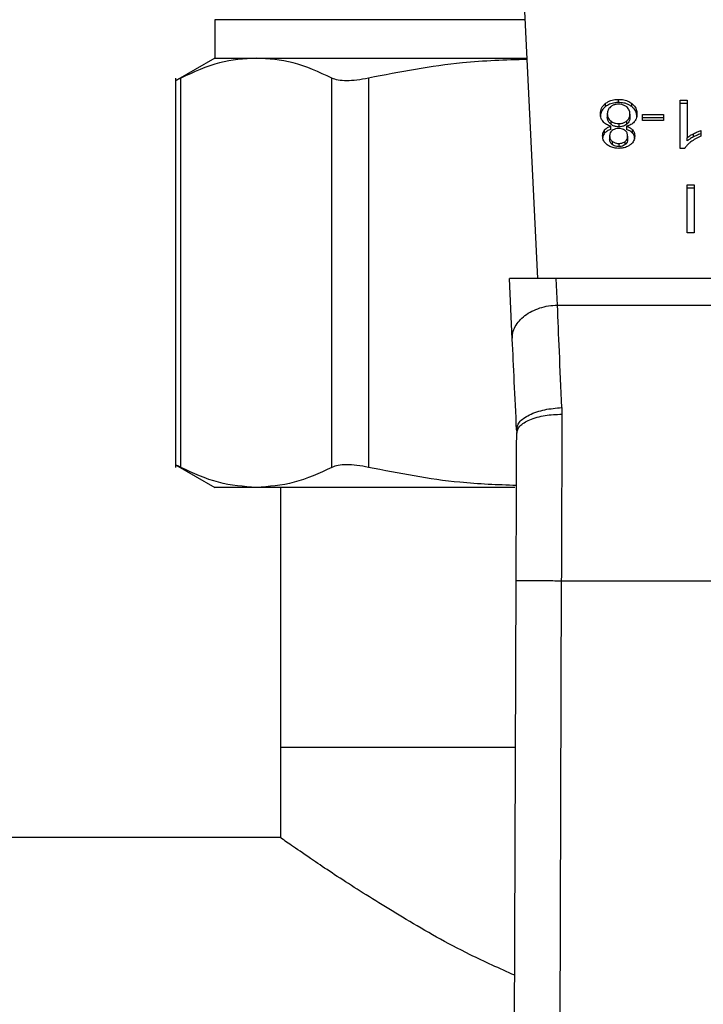
# Model space of a CAD drawing. Extents: x 0.4 to 10.6, y 0.4 to 8.1.
# Drawn here: x 7.8 to 7.8, y 5.4 to 5.5 of the extents above; entities that cross this region are included whole.
import ezdxf

# ---------------------------------------------------------------- set-up
doc = ezdxf.new("R2010")
doc.units = 0
doc.linetypes.add('SLD-SOLID', pattern=[0])
doc.layers.get('0').update_dxf_attribs({"linetype": 'CONTINUOUS'})

msp = doc.modelspace()

# ---------------------------------------------------------------- linework, layer by layer
at = {"color": 7, "linetype": 'SLD-SOLID'}
for p, q in [((7.82885, 5.45007), (7.82717, 5.48516)), ((7.79137, 5.48011), (7.79137, 5.47566)), ((7.79137, 5.47566), (7.7868, 5.47302)), ((7.79137, 5.47566), (7.79618, 5.47566)), ((7.79618, 5.47566), (7.82763, 5.47566)), ((7.78681, 5.47334), (7.78681, 5.42811)), ((7.78741, 5.42811), (7.78741, 5.47333)), ((7.80496, 5.42811), (7.80496, 5.47333)), ((7.80922, 5.47333), (7.80922, 5.42811)), ((7.83673, 5.47002), (7.83673, 5.47039)), ((7.83824, 5.47049), (7.83824, 5.47086)), ((7.83976, 5.47002), (7.83976, 5.47039)), ((7.8454, 5.47076), (7.8462, 5.47076)), ((7.8454, 5.46517), (7.8454, 5.47076)), ((7.8462, 5.47039), (7.8454, 5.47039)), ((7.8462, 5.47076), (7.8462, 5.46641)), ((7.83693, 5.46918), (7.83693, 5.46881)), ((7.83956, 5.46916), (7.83956, 5.46879)), ((7.84101, 5.46909), (7.84345, 5.46909)), ((7.84101, 5.46841), (7.84101, 5.46909)), ((7.84345, 5.46909), (7.84345, 5.46841)), ((7.83733, 5.46836), (7.83733, 5.46799)), ((7.83733, 5.46737), (7.83733, 5.46774)), ((7.83826, 5.46804), (7.83826, 5.46767)), ((7.83915, 5.46774), (7.83915, 5.46737)), ((7.83918, 5.46798), (7.83918, 5.46835)), ((7.84345, 5.46872), (7.84101, 5.46872)), ((7.84345, 5.46841), (7.84101, 5.46841)), ((7.83662, 5.46694), (7.83662, 5.46731)), ((7.83719, 5.46662), (7.83719, 5.46625)), ((7.83929, 5.46659), (7.83929, 5.46622)), ((7.83986, 5.46694), (7.83986, 5.46731)), ((7.84693, 5.4665), (7.84693, 5.46687)), ((7.84778, 5.46723), (7.84778, 5.46657)), ((7.83751, 5.46599), (7.83751, 5.46561)), ((7.83825, 5.46574), (7.83825, 5.46536)), ((7.83899, 5.46561), (7.83899, 5.46598)), ((7.8462, 5.46604), (7.8462, 5.46641)), ((7.84592, 5.46517), (7.8454, 5.46517)), ((7.84618, 5.46093), (7.84703, 5.46093)), ((7.84618, 5.45536), (7.84618, 5.46093)), ((7.84703, 5.46093), (7.84703, 5.45536)), ((7.84703, 5.46056), (7.84618, 5.46056)), ((7.84703, 5.45536), (7.84618, 5.45536)), ((7.83099, 5.45007), (7.82556, 5.45007)), ((7.8259, 5.44301), (7.82556, 5.45007)), ((7.83114, 5.44697), (7.83099, 5.45007)), ((7.87825, 5.45007), (7.83099, 5.45007)), ((7.83114, 5.44697), (7.87811, 5.44697)), ((7.83164, 5.43506), (7.83166, 5.4343)), ((7.8264, 5.43248), (7.82641, 5.43208)), ((7.7868, 5.42843), (7.79137, 5.42579)), ((7.79618, 5.42579), (7.79137, 5.42579)), ((7.8262, 5.42579), (7.79618, 5.42579)), ((7.79898, 5.42579), (7.79898, 5.3956)), ((7.82602, 5.32482), (7.82635, 5.41497)), ((7.83159, 5.41495), (7.83126, 5.3248)), ((7.83159, 5.41495), (7.87765, 5.41495)), ((7.79898, 5.3956), (7.79898, 5.38511)), ((7.79898, 5.3956), (7.82627, 5.3956)), ((7.79898, 5.38511), (7.47011, 5.38511))]:
    msp.add_line(p, q, dxfattribs=at)
at = {"color": 8, "linetype": 'SLD-SOLID'}
msp.add_line((7.82742, 5.48011), (7.79137, 5.48011), dxfattribs=at)
at = {"color": 7, "linetype": 'SLD-SOLID'}
for points, knots in [([(7.79618, 5.47566), (7.79476, 5.47556), (7.79181, 5.47535), (7.78891, 5.47402), (7.78741, 5.47333)], [0, 0, 0, 0, 0.483571, 1, 1, 1, 1]), ([(7.80496, 5.47333), (7.80346, 5.47402), (7.80056, 5.47535), (7.79761, 5.47556), (7.79618, 5.47566)], [0, 0, 0, 0, 0.516451, 1, 1, 1, 1]), ([(7.82763, 5.4755), (7.82512, 5.47542), (7.81894, 5.47522), (7.81284, 5.47403), (7.80922, 5.47333)], [0, 0, 0, 0, 0.40597, 1, 1, 1, 1]), ([(7.78741, 5.47333), (7.78723, 5.47324), (7.78688, 5.47306), (7.78683, 5.47304), (7.78681, 5.47302)], [0, 0, 0, 0, 0.504668, 1, 1, 1, 1]), ([(7.80922, 5.47333), (7.80876, 5.47324), (7.80783, 5.47307), (7.80664, 5.473), (7.80563, 5.47307), (7.80519, 5.47324), (7.80496, 5.47333)], [0, 0, 0, 0, 0.252335, 0.500067, 0.747663, 1, 1, 1, 1]), ([(7.83612, 5.46918), (7.83613, 5.4693), (7.83615, 5.46962), (7.83635, 5.47006), (7.83663, 5.4703), (7.83673, 5.47039)], [0, 0, 0, 0, 0.284003, 0.737286, 1, 1, 1, 1]), ([(7.83673, 5.47002), (7.83662, 5.46992), (7.83635, 5.46968), (7.83615, 5.46925), (7.83613, 5.46894), (7.83612, 5.46881)], [0, 0, 0, 0, 0.285068, 0.701208, 1, 1, 1, 1]), ([(7.83673, 5.47039), (7.83684, 5.47047), (7.8371, 5.47065), (7.83763, 5.47083), (7.83804, 5.47085), (7.83824, 5.47086)], [0, 0, 0, 0, 0.267759, 0.646876, 1, 1, 1, 1]), ([(7.83824, 5.47049), (7.83809, 5.47048), (7.83772, 5.47047), (7.83718, 5.47032), (7.83688, 5.47012), (7.83673, 5.47002)], [0, 0, 0, 0, 0.267698, 0.649223, 1, 1, 1, 1]), ([(7.83731, 5.46999), (7.83724, 5.46993), (7.83706, 5.46976), (7.83695, 5.46947), (7.83694, 5.46926), (7.83693, 5.46918)], [0, 0, 0, 0, 0.28588, 0.712768, 1, 1, 1, 1]), ([(7.83824, 5.4703), (7.83815, 5.47029), (7.83793, 5.47028), (7.83759, 5.47019), (7.83741, 5.47006), (7.83731, 5.46999)], [0, 0, 0, 0, 0.268245, 0.628172, 1, 1, 1, 1]), ([(7.83824, 5.47086), (7.83839, 5.47085), (7.83877, 5.47084), (7.83931, 5.47069), (7.83962, 5.47049), (7.83976, 5.47039)], [0, 0, 0, 0, 0.268484, 0.652581, 1, 1, 1, 1]), ([(7.83976, 5.47002), (7.83965, 5.4701), (7.83939, 5.47028), (7.83886, 5.47046), (7.83844, 5.47048), (7.83824, 5.47049)], [0, 0, 0, 0, 0.268613, 0.646968, 1, 1, 1, 1]), ([(7.83917, 5.46999), (7.83911, 5.47003), (7.83895, 5.47015), (7.83863, 5.47027), (7.83837, 5.47029), (7.83824, 5.4703)], [0, 0, 0, 0, 0.269445, 0.6473166, 1, 1, 1, 1]), ([(7.83956, 5.46916), (7.83955, 5.46924), (7.83954, 5.46947), (7.83941, 5.46976), (7.83923, 5.46993), (7.83917, 5.46999)], [0, 0, 0, 0, 0.289292, 0.7717163, 1, 1, 1, 1]), ([(7.83976, 5.47039), (7.83988, 5.47029), (7.84015, 5.47005), (7.84034, 5.46961), (7.84036, 5.46929), (7.84037, 5.46916)], [0, 0, 0, 0, 0.285166, 0.700583, 1, 1, 1, 1]), ([(7.84037, 5.46879), (7.84036, 5.46891), (7.84034, 5.46925), (7.84015, 5.46969), (7.83986, 5.46993), (7.83976, 5.47002)], [0, 0, 0, 0, 0.286798, 0.747262, 1, 1, 1, 1]), ([(7.83644, 5.46827), (7.83638, 5.46835), (7.83626, 5.46851), (7.83614, 5.46882), (7.83613, 5.46904), (7.83612, 5.46918)], [0, 0, 0, 0, 0.288738, 0.577122, 1, 1, 1, 1]), ([(7.83693, 5.46918), (7.83694, 5.46909), (7.83695, 5.46887), (7.83708, 5.46858), (7.83726, 5.46841), (7.83733, 5.46836)], [0, 0, 0, 0, 0.29018, 0.761475, 1, 1, 1, 1]), ([(7.83733, 5.46799), (7.83725, 5.46805), (7.83707, 5.46823), (7.83695, 5.46852), (7.83694, 5.46873), (7.83693, 5.46881)], [0, 0, 0, 0, 0.291469, 0.72339, 1, 1, 1, 1]), ([(7.83918, 5.46835), (7.83925, 5.46842), (7.83943, 5.46859), (7.83954, 5.46887), (7.83955, 5.46908), (7.83956, 5.46916)], [0, 0, 0, 0, 0.285672, 0.722695, 1, 1, 1, 1]), ([(7.83956, 5.46879), (7.83955, 5.4687), (7.83954, 5.46848), (7.83942, 5.4682), (7.83924, 5.46804), (7.83918, 5.46798)], [0, 0, 0, 0, 0.284483, 0.767929, 1, 1, 1, 1]), ([(7.84037, 5.46916), (7.84036, 5.46906), (7.84036, 5.46888), (7.84028, 5.46856), (7.84013, 5.46836), (7.84005, 5.46824)], [0, 0, 0, 0, 0.291835, 0.584008, 1, 1, 1, 1]), ([(7.83733, 5.46774), (7.83715, 5.46781), (7.83679, 5.46793), (7.83655, 5.46816), (7.83644, 5.46827)], [0, 0, 0, 0, 0.507368, 1, 1, 1, 1]), ([(7.83662, 5.46731), (7.83667, 5.46736), (7.83677, 5.46746), (7.837, 5.46762), (7.8372, 5.4677), (7.83733, 5.46774)], [0, 0, 0, 0, 0.275397, 0.534859, 1, 1, 1, 1]), ([(7.83733, 5.46836), (7.83739, 5.46831), (7.83756, 5.46819), (7.83788, 5.46806), (7.83814, 5.46805), (7.83826, 5.46804)], [0, 0, 0, 0, 0.270357, 0.6528688, 1, 1, 1, 1]), ([(7.83826, 5.46767), (7.83817, 5.46767), (7.83794, 5.46768), (7.83761, 5.46779), (7.83742, 5.46792), (7.83733, 5.46799)], [0, 0, 0, 0, 0.27101, 0.6285186, 1, 1, 1, 1]), ([(7.83826, 5.46804), (7.83836, 5.46805), (7.83858, 5.46806), (7.83891, 5.46816), (7.83909, 5.46829), (7.83918, 5.46835)], [0, 0, 0, 0, 0.26862, 0.623252, 1, 1, 1, 1]), ([(7.83918, 5.46798), (7.83912, 5.46793), (7.83896, 5.46782), (7.83864, 5.46769), (7.83839, 5.46768), (7.83826, 5.46767)], [0, 0, 0, 0, 0.2680214, 0.6461479, 1, 1, 1, 1]), ([(7.84005, 5.46824), (7.83999, 5.46818), (7.83983, 5.46802), (7.83952, 5.46784), (7.83925, 5.46777), (7.83915, 5.46774)], [0, 0, 0, 0, 0.263465, 0.723972, 1, 1, 1, 1]), ([(7.83915, 5.46774), (7.83923, 5.46772), (7.83938, 5.46766), (7.83964, 5.46753), (7.83978, 5.46739), (7.83986, 5.46731)], [0, 0, 0, 0, 0.274894, 0.550071, 1, 1, 1, 1]), ([(7.83638, 5.46663), (7.83639, 5.4667), (7.83639, 5.46683), (7.83645, 5.46707), (7.83656, 5.46722), (7.83662, 5.46731)], [0, 0, 0, 0, 0.285, 0.5702492, 1, 1, 1, 1]), ([(7.83692, 5.46558), (7.83683, 5.46566), (7.83659, 5.46587), (7.83641, 5.46624), (7.83639, 5.46651), (7.83638, 5.46663)], [0, 0, 0, 0, 0.282045, 0.6982843, 1, 1, 1, 1]), ([(7.83662, 5.46694), (7.83658, 5.46688), (7.83649, 5.46676), (7.83642, 5.46659), (7.83641, 5.46648), (7.83641, 5.46644)], [0, 0, 0, 0, 0.387346, 0.774236, 1, 1, 1, 1]), ([(7.83733, 5.46737), (7.83726, 5.46735), (7.8371, 5.46729), (7.83684, 5.46715), (7.83671, 5.46702), (7.83662, 5.46694)], [0, 0, 0, 0, 0.274942, 0.550161, 1, 1, 1, 1]), ([(7.8375, 5.46724), (7.83744, 5.46719), (7.83731, 5.46707), (7.83721, 5.46685), (7.8372, 5.46669), (7.83719, 5.46662)], [0, 0, 0, 0, 0.2870712, 0.706512, 1, 1, 1, 1]), ([(7.83719, 5.46662), (7.8372, 5.46656), (7.83721, 5.46639), (7.83731, 5.46616), (7.83746, 5.46603), (7.83751, 5.46599)], [0, 0, 0, 0, 0.285544, 0.746369, 1, 1, 1, 1]), ([(7.83824, 5.46748), (7.83817, 5.46748), (7.83799, 5.46747), (7.83772, 5.46739), (7.83757, 5.46729), (7.8375, 5.46724)], [0, 0, 0, 0, 0.273962, 0.644144, 1, 1, 1, 1]), ([(7.83899, 5.46724), (7.83894, 5.46728), (7.83881, 5.46737), (7.83855, 5.46746), (7.83834, 5.46747), (7.83824, 5.46748)], [0, 0, 0, 0, 0.2706471, 0.6470688, 1, 1, 1, 1]), ([(7.83929, 5.46659), (7.83929, 5.46665), (7.83928, 5.46683), (7.83918, 5.46707), (7.83904, 5.4672), (7.83899, 5.46724)], [0, 0, 0, 0, 0.293647, 0.769471, 1, 1, 1, 1]), ([(7.83899, 5.46598), (7.83904, 5.46603), (7.83918, 5.46615), (7.83928, 5.46636), (7.83929, 5.46652), (7.83929, 5.46659)], [0, 0, 0, 0, 0.27866, 0.702085, 1, 1, 1, 1]), ([(7.83986, 5.46694), (7.83981, 5.46699), (7.83972, 5.46709), (7.83948, 5.46725), (7.83928, 5.46732), (7.83915, 5.46737)], [0, 0, 0, 0, 0.275312, 0.53625, 1, 1, 1, 1]), ([(7.84011, 5.46661), (7.8401, 5.4665), (7.84008, 5.46623), (7.83991, 5.46586), (7.83967, 5.46565), (7.83958, 5.46557)], [0, 0, 0, 0, 0.282548, 0.730212, 1, 1, 1, 1]), ([(7.83986, 5.46731), (7.83991, 5.46725), (7.84, 5.46712), (7.84009, 5.46688), (7.8401, 5.46671), (7.84011, 5.46661)], [0, 0, 0, 0, 0.2884372, 0.5763939, 1, 1, 1, 1]), ([(7.84011, 5.46623), (7.8401, 5.4663), (7.8401, 5.46645), (7.84004, 5.46669), (7.83993, 5.46685), (7.83986, 5.46694)], [0, 0, 0, 0, 0.287513, 0.575278, 1, 1, 1, 1]), ([(7.8462, 5.46641), (7.84626, 5.46646), (7.84639, 5.46656), (7.84663, 5.46671), (7.84682, 5.46681), (7.84693, 5.46687)], [0, 0, 0, 0, 0.288237, 0.57632, 1, 1, 1, 1]), ([(7.84693, 5.4665), (7.84686, 5.46646), (7.84671, 5.46638), (7.84645, 5.46623), (7.84629, 5.46611), (7.8462, 5.46604)], [0, 0, 0, 0, 0.288013, 0.576055, 1, 1, 1, 1]), ([(7.84778, 5.46657), (7.84767, 5.46653), (7.84746, 5.46643), (7.84706, 5.46623), (7.8468, 5.46604), (7.84663, 5.46592)], [0, 0, 0, 0, 0.253574, 0.507161, 1, 1, 1, 1]), ([(7.84693, 5.46687), (7.84701, 5.46691), (7.84717, 5.46699), (7.84745, 5.46712), (7.84766, 5.46719), (7.84778, 5.46723)], [0, 0, 0, 0, 0.291751, 0.583544, 1, 1, 1, 1]), ([(7.84778, 5.46686), (7.84769, 5.46683), (7.84752, 5.46677), (7.84724, 5.46665), (7.84705, 5.46656), (7.84693, 5.4665)], [0, 0, 0, 0, 0.291966, 0.58379, 1, 1, 1, 1]), ([(7.83825, 5.46517), (7.83812, 5.46518), (7.83779, 5.46519), (7.83732, 5.46532), (7.83705, 5.4655), (7.83692, 5.46558)], [0, 0, 0, 0, 0.269024, 0.653567, 1, 1, 1, 1]), ([(7.83751, 5.46561), (7.83745, 5.46567), (7.83731, 5.4658), (7.83721, 5.46602), (7.8372, 5.46619), (7.83719, 5.46625)], [0, 0, 0, 0, 0.286555, 0.711884, 1, 1, 1, 1]), ([(7.83751, 5.46599), (7.83757, 5.46595), (7.8377, 5.46585), (7.83796, 5.46575), (7.83816, 5.46574), (7.83825, 5.46574)], [0, 0, 0, 0, 0.281268, 0.667917, 1, 1, 1, 1]), ([(7.83825, 5.46536), (7.83818, 5.46537), (7.838, 5.46538), (7.83773, 5.46546), (7.83758, 5.46556), (7.83751, 5.46561)], [0, 0, 0, 0, 0.274847, 0.635946, 1, 1, 1, 1]), ([(7.83825, 5.46574), (7.83833, 5.46574), (7.83851, 5.46575), (7.83877, 5.46583), (7.83892, 5.46593), (7.83899, 5.46598)], [0, 0, 0, 0, 0.275304, 0.64165, 1, 1, 1, 1]), ([(7.83899, 5.46561), (7.83893, 5.46557), (7.8388, 5.46548), (7.83855, 5.46538), (7.83835, 5.46537), (7.83825, 5.46536)], [0, 0, 0, 0, 0.2746733, 0.6619651, 1, 1, 1, 1]), ([(7.83958, 5.46557), (7.83948, 5.46551), (7.83925, 5.46535), (7.83879, 5.4652), (7.83843, 5.46518), (7.83825, 5.46517)], [0, 0, 0, 0, 0.273463, 0.65063, 1, 1, 1, 1]), ([(7.83929, 5.46622), (7.83929, 5.46615), (7.83928, 5.46599), (7.83918, 5.46578), (7.83904, 5.46565), (7.83899, 5.46561)], [0, 0, 0, 0, 0.2780672, 0.730609, 1, 1, 1, 1]), ([(7.84663, 5.46592), (7.84654, 5.46586), (7.84638, 5.46573), (7.84613, 5.46548), (7.846, 5.46529), (7.84592, 5.46517)], [0, 0, 0, 0, 0.287567, 0.575218, 1, 1, 1, 1]), ([(7.8259, 5.44301), (7.82591, 5.44326), (7.82592, 5.44375), (7.82621, 5.44448), (7.82669, 5.44516), (7.82734, 5.44576), (7.82815, 5.44627), (7.82908, 5.44665), (7.83009, 5.4469), (7.83079, 5.44695), (7.83114, 5.44697)], [0, 0, 0, 0, 0.124998, 0.25, 0.375, 0.499999, 0.625, 0.75, 0.875, 1, 1, 1, 1]), ([(7.83164, 5.43506), (7.83155, 5.4373), (7.83137, 5.44161), (7.83121, 5.44523), (7.83114, 5.44697)], [0, 0, 0, 0, 0.5189296, 1, 1, 1, 1]), ([(7.8264, 5.43248), (7.82631, 5.43439), (7.82613, 5.4382), (7.82597, 5.44141), (7.8259, 5.44301)], [0, 0, 0, 0, 0.500052, 1, 1, 1, 1]), ([(7.8264, 5.43248), (7.82646, 5.43278), (7.82654, 5.43324), (7.82719, 5.43382), (7.82786, 5.43423), (7.82871, 5.43457), (7.82994, 5.43491), (7.83097, 5.435), (7.83164, 5.43506)], [0, 0, 0, 0, 0.238672, 0.367534, 0.499312, 0.631191, 0.760345, 1, 1, 1, 1]), ([(7.82641, 5.43208), (7.82648, 5.43236), (7.82659, 5.43279), (7.82724, 5.43331), (7.82791, 5.43366), (7.82875, 5.43395), (7.82998, 5.43423), (7.83099, 5.43427), (7.83166, 5.4343)], [0, 0, 0, 0, 0.238605, 0.367242, 0.498777, 0.630491, 0.759644, 1, 1, 1, 1]), ([(7.83166, 5.4343), (7.83165, 5.4312), (7.83163, 5.42499), (7.8316, 5.4183), (7.83159, 5.41495)], [0, 0, 0, 0, 0.500001, 1, 1, 1, 1]), ([(7.82635, 5.41497), (7.82636, 5.41793), (7.82638, 5.42384), (7.8264, 5.42933), (7.82641, 5.43208)], [0, 0, 0, 0, 0.5000134, 1, 1, 1, 1]), ([(7.78741, 5.42811), (7.78724, 5.4282), (7.78692, 5.42837), (7.78676, 5.42845), (7.78681, 5.42842), (7.78681, 5.42842)], [0, 0, 0, 0, 0.5021364, 0.9992591, 1, 1, 1, 1]), ([(7.79618, 5.42579), (7.79472, 5.42589), (7.79177, 5.42611), (7.78886, 5.42744), (7.78741, 5.42811)], [0, 0, 0, 0, 0.498035, 1, 1, 1, 1]), ([(7.80496, 5.42811), (7.8035, 5.42744), (7.8006, 5.42611), (7.79765, 5.42589), (7.79618, 5.42579)], [0, 0, 0, 0, 0.5021404, 1, 1, 1, 1]), ([(7.80922, 5.42811), (7.80876, 5.4282), (7.80784, 5.42838), (7.80664, 5.42844), (7.80563, 5.42838), (7.80519, 5.4282), (7.80496, 5.42811)], [0, 0, 0, 0, 0.251075, 0.499634, 0.748578, 1, 1, 1, 1]), ([(7.82639, 5.42601), (7.82419, 5.42609), (7.81842, 5.4263), (7.81274, 5.42742), (7.80922, 5.42811)], [0, 0, 0, 0, 0.38086, 1, 1, 1, 1]), ([(7.82635, 5.41497), (7.82642, 5.41497), (7.82652, 5.41497), (7.82718, 5.41497), (7.82786, 5.41497), (7.8287, 5.41496), (7.82992, 5.41496), (7.83093, 5.41496), (7.83159, 5.41495)], [0, 0, 0, 0, 0.239457, 0.368363, 0.500003, 0.631641, 0.760543, 1, 1, 1, 1]), ([(7.82618, 5.36912), (7.82442, 5.36991), (7.81974, 5.37201), (7.81346, 5.37565), (7.80725, 5.37948), (7.80296, 5.38235), (7.80032, 5.38417), (7.79914, 5.38499), (7.79903, 5.38507), (7.79898, 5.38511)], [0, 0, 0, 0, 0.109449, 0.290427, 0.467121, 0.649926, 0.781609, 0.916945, 1, 1, 1, 1])]:
    msp.add_open_spline(points, degree=3, knots=knots, dxfattribs=at)

doc.saveas('drawing.dxf')
